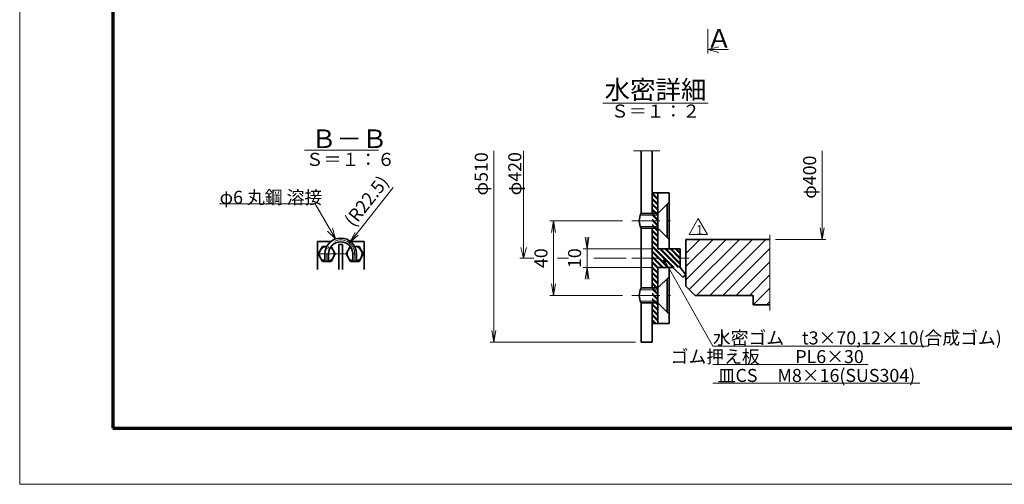
# Model space of a CAD drawing. Units: millimetres. Extents: x 0 to 420, y 0 to 297.
# Drawn here: x 0 to 264, y 0 to 125 of the extents above; entities that cross this region are included whole.
import ezdxf

# ---------------------------------------------------------------- set-up
doc = ezdxf.new("R2010")
doc.units = ezdxf.units.MM
doc.header["$LTSCALE"] = 0.25
doc.linetypes.add('DASHDOT', pattern=[50.5, 30, -9, 2.5, -9])
for name, color, linetype, lineweight in [('1', 2, 'Continuous', 70), ('12', 1, 'DASHDOT', 18), ('14', 3, 'Continuous', 13), ('17', 4, 'Continuous', 18), ('18', 1, 'Continuous', 18), ('20', 7, 'Continuous', 18), ('25', 1, 'Continuous', 18), ('29', 150, 'Continuous', 18), ('3', 3, 'Continuous', 18), ('8', 93, 'Continuous', 35), ('9', 150, 'Continuous', 18)]:
    doc.layers.add(name, color=color, linetype=linetype, lineweight=lineweight)
doc.styles.get("Standard").update_dxf_attribs({"font": 'txt', "bigfont": 'bigfont'})
doc.styles.add('ＭＳ ゴシック', font='txt')
doc.dimstyles.get("Standard").update_dxf_attribs({"dimtxt": 0.18, "dimasz": 0.18, "dimexe": 0.18, "dimexo": 0.0625, "dimgap": 0.09, "dimtad": 0, "dimtih": 1, "dimtoh": 1, "dimdec": 4, "dimzin": 0, "dimdsep": 46, "dimtxsty": 'Standard', "dimcen": 0.09, "dimadec": 0, "dimazin": 0, "dimtfac": 1, "dimtdec": 4, "dimtofl": 0, "dimtmove": 0, "dimatfit": 3, "dimfxl": 1, "dimtolj": 1, "dimtzin": 0, "dimarcsym": 0})

# ---------------------------------------------------------------- blocks, each defined once
blk = doc.blocks.new('*G21')
at = {"layer": '8', "color": 93, "linetype": 'Continuous', "lineweight": 35}
for p, q in [((81.13, 63.74), (79.97, 61.74)), ((82.28, 63.74), (81.13, 63.74)), ((84.59, 61.74), (83.45, 63.72)), ((79.97, 61.74), (81.13, 59.74)), ((83.44, 59.74), (84.59, 61.74)), ((81.13, 59.74), (83.44, 59.74))]:
    blk.add_line(p, q, dxfattribs=at)
blk.add_arc((82.28, 61.74), 2, 90, 60, dxfattribs=at)
blk = doc.blocks.new('*G22')
at = {"layer": '8', "color": 93, "linetype": 'Continuous', "lineweight": 35}
for p, q in [((88.61, 63.72), (87.47, 61.74)), ((90.94, 63.74), (89.78, 63.74)), ((92.09, 61.74), (90.94, 63.74)), ((87.47, 61.74), (88.63, 59.74)), ((90.94, 59.74), (92.09, 61.74)), ((88.63, 59.74), (90.94, 59.74))]:
    blk.add_line(p, q, dxfattribs=at)
blk.add_arc((89.78, 61.74), 2, 120, 90, dxfattribs=at)
blk = doc.blocks.new('_OPEN')
for q in [(-1, 0.167), (-1, -0.167), (-1, 0)]:
    blk.add_line((0, 0), q)
blk = doc.blocks.new('Dim1')
at = {"layer": '14', "color": 3, "linetype": 'Continuous', "lineweight": 13}
blk.add_line((88.36, 64.68), (100.11, 79.55), dxfattribs=at)
at = {"layer": '14', "color": 3, "linetype": 'Continuous', "lineweight": 13, "xscale": 3.105828541230248, "yscale": 3.105828541230248, "zscale": 3.105828541230248, "rotation": 231.6760891164727}
blk.add_blockref('_OPEN', (88.36, 64.68), dxfattribs=at)
at = {"layer": '14', "color": 3, "linetype": 'Continuous', "lineweight": 13, "insert": (90.38, 68.05), "char_height": 3.5, "width": 92.5, "attachment_point": 7, "rotation": 51.6761, "style": 'ＭＳ ゴシック'}
blk.add_mtext('(R22.5)', dxfattribs=at)
blk = doc.blocks.new('*G36')
at = {"layer": '17', "color": 4, "linetype": 'Continuous', "lineweight": 18}
for q in [(83.82, 68.64), (82.47, 67.86)]:
    blk.add_line((84.6, 65.74), q, dxfattribs=at)
blk = doc.blocks.new('*G37')
at = {"layer": '17', "color": 4, "linetype": 'Continuous', "lineweight": 18}
for p, q in [((79.15, 75.16), (53.57, 75.16)), ((84.6, 65.74), (79.15, 75.16))]:
    blk.add_line(p, q, dxfattribs=at)
at = {"layer": '17', "color": 4, "linetype": 'Continuous', "lineweight": 13, "insert": (53.57, 75.16), "char_height": 3.5, "width": 35.1516, "attachment_point": 7}
blk.add_mtext('{\\fＭＳ ゴシック;\\T0.769879;φ6 丸鋼 溶接}', dxfattribs=at)
blk = doc.blocks.new('Dim3')
at = {"layer": '14', "color": 3, "linetype": 'Continuous', "lineweight": 13}
for p, q in [((161.55, 70.6), (142.05, 70.6)), ((143.05, 70.6), (143.05, 50.6)), ((161.55, 50.6), (142.05, 50.6))]:
    blk.add_line(p, q, dxfattribs=at)
at = {"layer": '14', "color": 3, "linetype": 'Continuous', "lineweight": 13, "xscale": 3.105828541230248, "yscale": 3.105828541230248, "zscale": 3.105828541230248}
for p, rotation in [((143.05, 70.6), 89.99999999999991), ((143.05, 50.6), 269.9999999999998)]:
    blk.add_blockref('_OPEN', p, dxfattribs=dict(at, rotation=rotation))
at = {"layer": '14', "color": 3, "linetype": 'Continuous', "lineweight": 13, "insert": (142.55, 60.6), "char_height": 3.5, "width": 28.3333, "attachment_point": 8, "rotation": 90, "style": 'ＭＳ ゴシック'}
blk.add_mtext('40', dxfattribs=at)
blk = doc.blocks.new('*G46')
at = {"layer": '14', "color": 3, "linetype": 'Continuous', "lineweight": 13}
for p, q in [((135.05, 60.6), (135.05, 89.35)), ((134.27, 63.5), (135.05, 60.6)), ((135.05, 60.6), (135.82, 63.5)), ((137.76, 60.6), (134.05, 60.6)), ((147.08, 60.6), (144.14, 60.6)), ((162.55, 60.6), (153.88, 60.6))]:
    blk.add_line(p, q, dxfattribs=at)
at = {"layer": '14', "color": 3, "linetype": 'Continuous', "lineweight": 13, "insert": (134.45, 83.23), "char_height": 3.5, "width": 12.9584, "attachment_point": 8, "rotation": 90}
blk.add_mtext('{\\fＭＳ ゴシック;\\T0.831829;φ420}', dxfattribs=at)
blk = doc.blocks.new('Dim4')
at = {"layer": '14', "color": 3, "linetype": 'Continuous', "lineweight": 13}
for p, q in [((127.05, 38.1), (127.05, 89.35)), ((165.05, 38.1), (126.05, 38.1))]:
    blk.add_line(p, q, dxfattribs=at)
at = {"layer": '14', "color": 3, "linetype": 'Continuous', "lineweight": 13, "xscale": 3.105828541230248, "yscale": 3.105828541230248, "zscale": 3.105828541230248, "rotation": 269.9999999999998}
blk.add_blockref('_OPEN', (127.05, 38.1), dxfattribs=at)
at = {"layer": '14', "color": 3, "linetype": 'Continuous', "lineweight": 13, "insert": (126.55, 83.19), "char_height": 3.5, "width": 60, "attachment_point": 8, "rotation": 90, "style": 'ＭＳ ゴシック'}
blk.add_mtext('φ510', dxfattribs=at)
blk = doc.blocks.new('_NONE')
blk = doc.blocks.new('Dim5')
at = {"layer": '14', "color": 3, "linetype": 'Continuous', "lineweight": 13}
for p, q in [((152.05, 55.1), (152.05, 66.1)), ((169.55, 63.1), (151.05, 63.1)), ((169.55, 58.1), (151.05, 58.1))]:
    blk.add_line(p, q, dxfattribs=at)
at = {"layer": '14', "color": 3, "linetype": 'Continuous', "lineweight": 13, "xscale": 3.105828541230248, "yscale": 3.105828541230248, "zscale": 3.105828541230248}
for p, rotation in [((152.05, 63.1), 269.9999999999998), ((152.05, 58.1), 89.99999999999955)]:
    blk.add_blockref('_OPEN', p, dxfattribs=dict(at, rotation=rotation))
at = {"layer": '14', "color": 3, "linetype": 'Continuous', "lineweight": 13, "insert": (151.55, 60.6), "char_height": 3.5, "width": 25.8333, "attachment_point": 8, "rotation": 90, "style": 'ＭＳ ゴシック'}
blk.add_mtext('10', dxfattribs=at)
blk = doc.blocks.new('Dim6')
at = {"layer": '14', "color": 3, "linetype": 'Continuous', "lineweight": 13}
for p, q in [((215.05, 65.6), (215.05, 89.35)), ((202.55, 65.6), (216.05, 65.6))]:
    blk.add_line(p, q, dxfattribs=at)
at = {"layer": '14', "color": 3, "linetype": 'Continuous', "lineweight": 13, "xscale": 3.105828541230248, "yscale": 3.105828541230248, "zscale": 3.105828541230248, "rotation": 269.9999999999998}
blk.add_blockref('_OPEN', (215.05, 65.6), dxfattribs=at)
at = {"layer": '14', "color": 3, "linetype": 'Continuous', "lineweight": 13, "insert": (214.55, 82.3), "char_height": 3.5, "width": 60, "attachment_point": 8, "rotation": 90, "style": 'ＭＳ ゴシック'}
blk.add_mtext('φ400', dxfattribs=at)
blk = doc.blocks.new('*G50')
at = {"layer": '17', "color": 4, "linetype": 'Continuous', "lineweight": 18}
blk.add_line((227.44, 32.12), (185.78, 32.12), dxfattribs=at)
at = {"layer": '17', "color": 4, "linetype": 'Continuous', "lineweight": 13, "insert": (226.22, 34.22), "char_height": 3.5, "width": 56.8941, "attachment_point": 6}
blk.add_mtext('{\\fＭＳ ゴシック;\\T0.750000;ゴム押え板\u3000\u3000PL6×30}', dxfattribs=at)
blk = doc.blocks.new('*G51')
at = {"layer": '17', "color": 4, "linetype": 'Continuous', "lineweight": 18}
blk.add_line((241.22, 27.07), (185.78, 27.07), dxfattribs=at)
at = {"layer": '17', "color": 4, "linetype": 'Continuous', "lineweight": 13, "insert": (240, 29.17), "char_height": 3.5, "width": 76.7065, "attachment_point": 6}
blk.add_mtext('{\\fＭＳ ゴシック;\\T0.878571;皿CS \u3000   \u3000 M8×16(SUS304)}', dxfattribs=at)
blk = doc.blocks.new('_DOT')
blk.add_line((-0.5, 0), (-1, 0))
at = {"const_width": 0.5}
blk.add_lwpolyline([(-0.25, 0, 1), (0.25, 0, 1)], format="xyb", close=True, dxfattribs=at)
blk = doc.blocks.new('*G54')
at = {"layer": '1', "color": 2, "linetype": 'Continuous', "lineweight": 70}
for p, q in [((25, 282), (25, 15)), ((25, 15), (405, 15))]:
    blk.add_line(p, q, dxfattribs=at)
at = {"layer": '3', "color": 3, "linetype": 'Continuous', "lineweight": 18}
for p, q in [((0, 0), (0, 297)), ((420, 0), (0, 0))]:
    blk.add_line(p, q, dxfattribs=at)
blk = doc.blocks.new('*G16')
at = {"layer": '12', "color": 1, "linetype": 'DASHDOT', "lineweight": 18}
for p, q in [((79.782, 61.742), (92.282, 61.742)), ((82.282, 61.742), (82.282, 59.742)), ((89.782, 61.742), (89.782, 59.742))]:
    blk.add_line(p, q, dxfattribs=at)
blk.add_arc((86.032, 61.742), 3.75, 0, 180, dxfattribs=at)
at = {"layer": '17', "color": 4, "linetype": 'Continuous', "lineweight": 18}
for p, q in [((184.459, 115.479), (184.459, 121.979)), ((187.357, 117.256), (184.459, 116.479)), ((184.459, 116.479), (187.357, 115.703)), ((184.459, 116.479), (189.959, 116.479))]:
    blk.add_line(p, q, dxfattribs=at)
at = {"layer": '29', "color": 150, "linetype": 'Continuous', "lineweight": 18}
blk.add_line((76.361, 89.498), (96.161, 89.498), dxfattribs=at)
at = {"layer": '8', "color": 93, "linetype": 'Continuous', "lineweight": 35}
for p, q in [((79.782, 65.075), (79.782, 57.575)), ((79.782, 65.075), (83.395, 65.075)), ((85.532, 64.242), (86.532, 64.242)), ((85.532, 64.242), (85.532, 57.575)), ((86.532, 64.242), (86.532, 57.575)), ((88.668, 65.075), (92.282, 65.075)), ((92.282, 65.075), (92.282, 57.575)), ((81.782, 61.742), (81.782, 59.742)), ((82.782, 61.742), (82.782, 59.742)), ((89.282, 61.742), (89.282, 59.742)), ((90.282, 61.742), (90.282, 59.742)), ((82.782, 59.742), (81.782, 59.742)), ((89.282, 59.742), (90.282, 59.742))]:
    blk.add_line(p, q, dxfattribs=at)
for radius in [4.25, 3.25]:
    blk.add_arc((86.032, 61.742), radius, 0, 180, dxfattribs=at)
for name in ['*G37', '*G36', '*G21', '*G22']:
    blk.add_blockref(name, (0, 0))
at = {"layer": '17', "color": 4, "linetype": 'Continuous', "lineweight": 13, "insert": (187.459, 119.479), "char_height": 5, "width": 6.3403, "attachment_point": 5}
blk.add_mtext('{\\fＭＳ ゴシック;\\T0.840000;Ａ}', dxfattribs=at)
at = {"layer": '20', "color": 7, "linetype": 'Continuous', "lineweight": 13, "attachment_point": 7}
for s, insert, char_height, width in [('{\\fＭＳ ゴシック;\\T0.750000;Ｂ－Ｂ}', (78.092, 90.098), 5, 21.95498), ('{\\fＭＳ ゴシック;\\T0.750000;Ｓ＝１：６}', (76.695, 85.32), 3.5, 26.3733)]:
    blk.add_mtext(s, dxfattribs=dict(at, insert=insert, char_height=char_height, width=width))
at = {"layer": '14', "color": 3, "linetype": 'Continuous', "lineweight": 13}
dim = blk.add_radius_dim(center=(100.107, 79.549), mpoint=(88.357, 64.684), text='(R22.5)', dimstyle='Standard', override={"dimscale": 1, "dimtxt": 3.5, "dimasz": 3.105829, "dimexe": 0, "dimexo": 0, "dimgap": 0, "dimtad": 1, "dimtih": 0, "dimtoh": 0, "dimdec": 2, "dimzin": 8, "dimtxsty": 'ＭＳ ゴシック', "dimblk1": 'OPEN', "dimblk2": 'OPEN', "dimsah": 1, "dimse1": 1, "dimse2": 1, "dimtix": 0, "dimtofl": 1, "dimatfit": 2, "dimtzin": 8}, dxfattribs=at)
dim.commit()
dim.dimension.update_dxf_attribs({"geometry": 'Dim1', "text_midpoint": (92.9, 74.06), "dimtype": 164})
blk = doc.blocks.new('*G44')
at = {"layer": '18', "linetype": 'Continuous', "lineweight": 13}
h = blk.add_hatch(dxfattribs=at)
h.set_pattern_fill('', color=6, style=0, pattern_type=2)
h.set_pattern_definition([(-45, (190.5576, 65.5727), (0.707107, 0.707107), [])])
h.paths.add_polyline_path([(171.045, 78.105), (171.045, 63.105), (177.045, 63.105), (177.045, 58.105), (171.045, 58.105), (171.045, 43.105), (169.545, 43.105), (169.545, 78.105)], flags=0)
h = blk.add_hatch(dxfattribs=at)
h.set_pattern_fill('', color=6, style=0, pattern_type=2)
h.set_pattern_definition([(-45, (190.5576, 65.2192), (0.707107, 0.707107), [])])
h.paths.add_polyline_path([(171.045, 78.105), (171.045, 63.105), (177.045, 63.105), (177.045, 58.105), (171.045, 58.105), (171.045, 43.105), (169.545, 43.105), (169.545, 78.105)], flags=0)
h = blk.add_hatch(dxfattribs=at)
h.set_pattern_fill('', style=0, pattern_type=2)
h.set_pattern_definition([(45, (0, 0), (-1.767767, 1.767767), [])])
h.paths.add_polyline_path([(201.045, 48.105), (201.045, 65.605), (178.545, 65.605), (178.545, 53.105), (181.045, 50.605), (196.545, 50.605), (196.545, 48.105)], flags=0)
at = {"layer": '12', "color": 1, "linetype": 'DASHDOT', "lineweight": 18}
for p, q in [((164.045, 70.605), (176.045, 70.605)), ((164.045, 60.605), (179.421, 60.605)), ((164.045, 50.605), (176.045, 50.605))]:
    blk.add_line(p, q, dxfattribs=at)
at = {"layer": '17', "color": 4, "linetype": 'Continuous', "lineweight": 13}
blk.add_lwpolyline([(172.893, 59.916), (185.777, 36.983), (243.527, 36.983)], dxfattribs=at)
at = {"layer": '29', "color": 150, "linetype": 'Continuous', "lineweight": 18}
for p, q in [((156.305, 102.117), (184.505, 102.117)), ((164.545, 89.355), (171.545, 89.355)), ((201.045, 66.855), (201.045, 46.605))]:
    blk.add_line(p, q, dxfattribs=at)
at = {"layer": '8', "color": 93, "linetype": 'Continuous', "lineweight": 35}
for p, q in [((166.545, 72.605), (166.545, 89.355)), ((169.545, 72.605), (169.545, 89.355)), ((174.045, 78.105), (169.545, 78.105)), ((171.045, 63.105), (171.045, 78.105)), ((174.045, 78.105), (174.045, 63.105)), ((171.045, 72.605), (174.045, 75.605)), ((173.545, 66.105), (173.545, 75.105)), ((166.545, 72.605), (171.045, 72.605)), ((171.045, 68.605), (166.545, 68.605)), ((166.545, 52.605), (166.545, 68.605)), ((169.545, 52.605), (169.545, 68.605)), ((174.045, 65.605), (171.045, 68.605)), ((178.545, 53.105), (178.545, 65.605)), ((178.545, 65.605), (201.045, 65.605)), ((177.045, 63.105), (171.045, 63.105)), ((177.045, 63.105), (177.045, 58.105)), ((171.045, 58.105), (175.045, 58.105)), ((171.045, 43.105), (171.045, 58.105)), ((174.045, 43.105), (174.045, 58.105)), ((177.745, 55.505), (175.045, 58.105)), ((177.045, 58.105), (178.545, 56.105)), ((171.045, 52.605), (174.045, 55.605)), ((178.545, 56.105), (177.745, 55.505)), ((173.545, 55.105), (173.545, 46.105)), ((178.545, 53.105), (181.045, 50.605)), ((166.545, 52.605), (171.045, 52.605)), ((196.545, 50.605), (181.045, 50.605)), ((196.545, 48.105), (196.545, 50.605)), ((171.045, 48.605), (166.545, 48.605)), ((166.545, 38.105), (166.545, 48.605)), ((169.545, 38.105), (169.545, 48.605)), ((174.045, 45.605), (171.045, 48.605)), ((196.545, 48.105), (201.045, 48.105)), ((174.045, 43.105), (169.545, 43.105)), ((166.545, 38.105), (169.545, 38.105))]:
    blk.add_line(p, q, dxfattribs=at)
for centre in [(170.295, 70.605), (170.295, 50.605)]:
    blk.add_arc(centre, 4.25, 151.92751, 208.07249, dxfattribs=at)
at = {"layer": '9', "color": 150, "linetype": 'Continuous', "lineweight": 18}
for p, q in [((166.319, 72.105), (171.045, 72.105)), ((171.045, 69.105), (166.319, 69.105)), ((166.319, 52.105), (171.045, 52.105)), ((171.045, 49.105), (166.319, 49.105))]:
    blk.add_line(p, q, dxfattribs=at)
for name in ['*G46', '*G50', '*G51']:
    blk.add_blockref(name, (0, 0))
at = {"layer": '17', "color": 4, "linetype": 'Continuous', "lineweight": 13, "rotation": 119.3264013161902}
blk.add_blockref('_DOT', (172.893, 59.916), dxfattribs=at)
at = {"layer": '17', "color": 4, "linetype": 'Continuous', "lineweight": 13, "insert": (185.777, 37.483), "char_height": 3.5, "width": 87.8404, "attachment_point": 7}
blk.add_mtext('{\\fＭＳ ゴシック;\\T0.750000;水密ゴム\u3000t3×70,12×10(合成ゴム)}', dxfattribs=at)
at = {"layer": '20', "color": 7, "linetype": 'Continuous', "lineweight": 13, "attachment_point": 5}
for s, insert, char_height, width in [('{\\fＭＳ ゴシック;\\T0.750000;水密詳細}', (170.405, 105.717), 5, 32.33961), ('{\\fＭＳ ゴシック;\\T0.750000;Ｓ＝１：２}', (170.405, 100.017), 3.5, 26.3733)]:
    blk.add_mtext(s, dxfattribs=dict(at, insert=insert, char_height=char_height, width=width))
at = {"layer": '14', "color": 3, "linetype": 'Continuous', "lineweight": 13}
for base, p1, p2, text, override, picture, middle in [((127.045, 89.355), (165.545, 38.105), (127.045, 89.355), 'φ510', {"dimscale": 1, "dimtxt": 3.5, "dimasz": 3.105829, "dimexe": 1, "dimexo": 0.5, "dimgap": 0, "dimtad": 1, "dimtih": 0, "dimtoh": 0, "dimdec": 2, "dimzin": 8, "dimtxsty": 'ＭＳ ゴシック', "dimblk1": 'OPEN', "dimblk2": 'NONE', "dimsah": 1, "dimse1": 0, "dimse2": 1, "dimtix": 0, "dimtofl": 1, "dimtmove": 2, "dimatfit": 2, "dimtzin": 8}, 'Dim4', (124.795, 83.191)), ((215.045, 89.355), (201.795, 65.605), (215.045, 89.355), 'φ400', {"dimscale": 1, "dimtxt": 3.5, "dimasz": 3.105829, "dimexe": 1, "dimexo": 0.75, "dimgap": 0, "dimtad": 1, "dimtih": 0, "dimtoh": 0, "dimdec": 2, "dimzin": 8, "dimtxsty": 'ＭＳ ゴシック', "dimblk1": 'OPEN', "dimblk2": 'NONE', "dimsah": 1, "dimse1": 0, "dimse2": 1, "dimtix": 0, "dimtofl": 1, "dimtmove": 2, "dimatfit": 2, "dimtzin": 8}, 'Dim6', (212.795, 82.305)), ((152.045, 63.105), (170.295, 58.105), (170.295, 63.105), '10', {"dimscale": 1, "dimtxt": 3.5, "dimasz": 3.105829, "dimexe": 1, "dimexo": 0.75, "dimgap": 0, "dimtad": 1, "dimtih": 0, "dimtoh": 0, "dimdec": 2, "dimzin": 8, "dimtxsty": 'ＭＳ ゴシック', "dimblk1": 'OPEN', "dimblk2": 'OPEN', "dimsah": 1, "dimse1": 0, "dimse2": 0, "dimtix": 0, "dimtofl": 1, "dimtmove": 2, "dimatfit": 2, "dimtzin": 8}, 'Dim5', (149.795, 60.605))]:
    dim = blk.add_linear_dim(base=base, p1=p1, p2=p2, angle=90, text=text, dimstyle='Standard', override=override, dxfattribs=at)
    dim.commit()
    dim.dimension.update_dxf_attribs({"geometry": picture, "text_midpoint": middle, "dimtype": 160})
dim = blk.add_linear_dim(base=(143.045, 50.605), p1=(162.045, 70.605), p2=(162.045, 50.605), angle=270, text='40', dimstyle='Standard', override={"dimscale": 1, "dimtxt": 3.5, "dimasz": 3.105829, "dimexe": 1, "dimexo": 0.5, "dimgap": 0, "dimtad": 1, "dimtih": 0, "dimtoh": 0, "dimdec": 2, "dimzin": 8, "dimtxsty": 'ＭＳ ゴシック', "dimblk1": 'OPEN', "dimblk2": 'OPEN', "dimsah": 1, "dimse1": 0, "dimse2": 0, "dimtix": 0, "dimtofl": 1, "dimtmove": 2, "dimatfit": 2, "dimtzin": 8}, dxfattribs=at)
dim.commit()
dim.dimension.update_dxf_attribs({"geometry": 'Dim3', "text_midpoint": (140.795, 60.605), "dimtype": 160, "text_rotation": 90})

msp = doc.modelspace()

# ---------------------------------------------------------------- linework, layer by layer
at = {"layer": '25', "color": 1, "linetype": 'Continuous', "lineweight": 18}
for p, q in [((179.38, 66.92), (181.88, 71.25)), ((184.38, 66.92), (181.88, 71.25)), ((179.38, 66.92), (184.38, 66.92))]:
    msp.add_line(p, q, dxfattribs=at)

# ---------------------------------------------------------------- block references
for name in ['*G54', '*G16', '*G44']:
    msp.add_blockref(name, (0, 0))

# ---------------------------------------------------------------- texts
at = {"layer": '25', "color": 1, "linetype": 'Continuous', "lineweight": 13, "insert": (181.25, 66.92), "char_height": 2.5, "width": 0.9549, "attachment_point": 7}
msp.add_mtext('{\\fＭＳ ゴシック;\\T0.750000;1}', dxfattribs=at)

doc.saveas('drawing.dxf')
